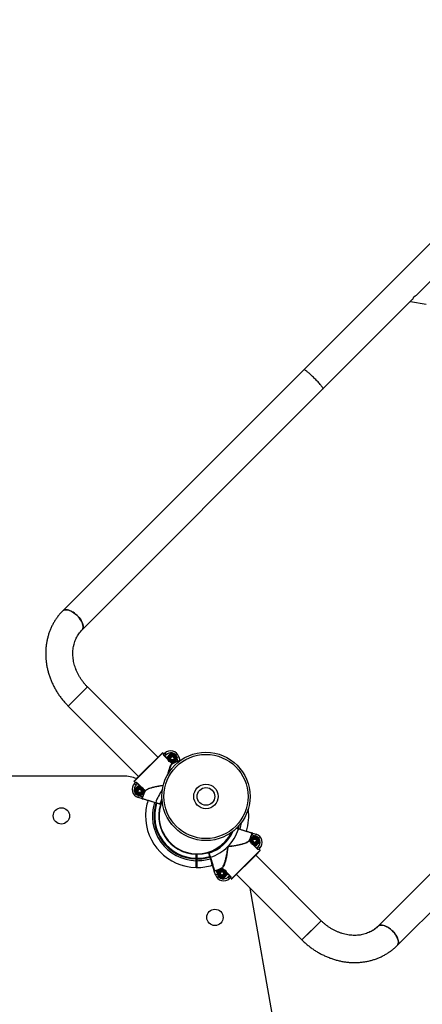
# Model space of a CAD drawing. Units: millimetres. Extents: x 75.5 to 95.6, y 62.1 to 74.
# Drawn here: x 85.8 to 86.4, y 65.5 to 66.9 of the extents above; entities that cross this region are included whole.
import ezdxf

# ---------------------------------------------------------------- set-up
doc = ezdxf.new("R2010")
doc.units = ezdxf.units.MM

# ---------------------------------------------------------------- blocks, each defined once
blk = doc.blocks.new('aa')
at = {"color": 7, "linetype": 'Continuous', "lineweight": 25}
for p, q in [((87.2705, 67.3993), (86.2633, 66.3922)), ((86.4325, 66.5048), (86.703, 66.7753)), ((86.2916, 66.3639), (86.4232, 66.4955)), ((86.2916, 66.3639), (86.4232, 66.4955)), ((86.4206, 66.4928), (86.4435, 66.489)), ((86.2633, 66.3922), (85.9083, 66.0372)), ((85.9366, 66.0089), (86.2916, 66.3639)), ((85.9446, 65.925), (85.9164, 65.8967)), ((85.9305, 65.9109), (85.9446, 65.925)), ((86.0482, 65.8214), (85.9446, 65.925)), ((86.7279, 65.9276), (86.3729, 65.5726)), ((85.9164, 65.8967), (85.9305, 65.9109)), ((85.9162, 65.8969), (85.9164, 65.8967)), ((85.9164, 65.8967), (86.02, 65.7931)), ((86.4012, 65.5443), (86.7562, 65.8993)), ((86.0557, 65.8281), (86.0132, 65.7857)), ((86.0193, 65.7924), (86.055, 65.8281)), ((86.0571, 65.8267), (86.0557, 65.8281)), ((86.0565, 65.8262), (86.0571, 65.8267)), ((86.0572, 65.8261), (86.0584, 65.8274)), ((86.0583, 65.8229), (86.0586, 65.8233)), ((86.0584, 65.8274), (86.0605, 65.8252)), ((86.0605, 65.8252), (86.0586, 65.8233)), ((86.0633, 65.8179), (86.0632, 65.8183)), ((86.0675, 65.8273), (86.0711, 65.8263)), ((86.0748, 65.8253), (86.0757, 65.8217)), ((86.0792, 65.8222), (86.0763, 65.8213)), ((86.078, 65.8158), (86.0763, 65.8213)), ((86.0782, 65.8153), (86.078, 65.8158)), ((86.0792, 65.8222), (86.0809, 65.8167)), ((86.0714, 65.8128), (86.0678, 65.8137)), ((86.0692, 65.812), (86.0695, 65.8123)), ((86.0698, 65.8119), (86.0695, 65.8123)), ((85.998, 65.7936), (85.253, 65.7936)), ((86.0132, 65.7864), (86.0193, 65.7924)), ((86.0132, 65.7857), (86.0147, 65.7843)), ((86.014, 65.7829), (86.0152, 65.7842)), ((86.014, 65.7829), (86.0161, 65.7808)), ((86.0147, 65.7843), (86.0152, 65.7849)), ((86.0181, 65.7828), (86.0161, 65.7808)), ((86.0181, 65.7828), (86.0184, 65.7831)), ((86.0194, 65.7792), (86.0231, 65.7782)), ((86.0275, 65.774), (86.0276, 65.7736)), ((86.0161, 65.7666), (86.0151, 65.7702)), ((86.0191, 65.7622), (86.02, 65.765)), ((86.0247, 65.7605), (86.0191, 65.7622)), ((86.0233, 65.7647), (86.0197, 65.7656)), ((86.02, 65.765), (86.0256, 65.7633)), ((86.0256, 65.7633), (86.026, 65.7632)), ((86.029, 65.7718), (86.0294, 65.7722)), ((86.029, 65.7718), (86.0295, 65.7716)), ((86.0451, 65.7541), (86.0452, 65.7546)), ((86.0513, 65.7522), (86.0451, 65.7541)), ((86.0452, 65.7546), (86.0515, 65.7527)), ((86.0515, 65.7527), (86.0513, 65.7522)), ((86.0515, 65.7527), (86.0519, 65.7525)), ((86.1645, 65.7171), (86.1673, 65.7162)), ((86.1673, 65.7162), (86.1672, 65.7157)), ((86.1869, 65.707), (86.1864, 65.7071)), ((86.1924, 65.7053), (86.1869, 65.707)), ((86.1878, 65.7098), (86.1933, 65.7081)), ((86.1891, 65.7056), (86.1928, 65.7047)), ((86.1933, 65.7081), (86.1924, 65.7053)), ((86.1964, 65.7037), (86.1974, 65.7001)), ((86.1834, 65.6985), (86.1829, 65.6987)), ((86.1834, 65.6985), (86.1831, 65.6981)), ((86.1849, 65.6963), (86.1848, 65.6967)), ((86.193, 65.6911), (86.1894, 65.6921)), ((86.1943, 65.6875), (86.194, 65.6872)), ((86.1943, 65.6875), (86.1963, 65.6895)), ((86.1984, 65.6874), (86.1963, 65.6895)), ((86.1984, 65.6874), (86.1972, 65.6861)), ((86.1978, 65.686), (86.1972, 65.6854)), ((86.1992, 65.6846), (86.1978, 65.686)), ((86.1049, 65.6722), (86.1048, 65.6717)), ((86.1048, 65.6692), (86.1048, 65.6717)), ((86.1053, 65.6717), (86.1048, 65.6717)), ((86.1049, 65.6727), (86.1049, 65.6787)), ((86.1054, 65.6727), (86.1049, 65.6727)), ((86.1053, 65.6717), (86.1058, 65.6717)), ((86.1053, 65.6692), (86.1053, 65.6717)), ((86.1054, 65.6727), (86.1054, 65.6792)), ((86.1059, 65.6727), (86.1054, 65.6727)), ((86.1058, 65.6722), (86.1058, 65.6717)), ((86.1058, 65.6717), (86.1058, 65.6692)), ((86.1059, 65.6787), (86.1059, 65.6727)), ((86.1237, 65.6804), (86.1233, 65.6802)), ((86.1252, 65.674), (86.1233, 65.6802)), ((86.1237, 65.6804), (86.1236, 65.6809)), ((86.1237, 65.6804), (86.1257, 65.6742)), ((86.1257, 65.6742), (86.1252, 65.674)), ((86.1568, 65.6422), (86.1992, 65.6846)), ((86.1932, 65.6779), (86.1575, 65.6422)), ((86.289, 65.5806), (86.1925, 65.6772)), ((86.1992, 65.6839), (86.1932, 65.6779)), ((86.0853, 65.6621), (86.0854, 65.662)), ((86.0857, 65.662), (86.0854, 65.662)), ((86.1048, 65.6692), (86.1053, 65.6692)), ((86.1053, 65.6692), (86.1058, 65.6692)), ((86.141, 65.6575), (86.1447, 65.6566)), ((86.1427, 65.6584), (86.1429, 65.658)), ((86.1432, 65.6583), (86.1429, 65.658)), ((86.1315, 65.6536), (86.1314, 65.6542)), ((86.1332, 65.6481), (86.1315, 65.6536)), ((86.1332, 65.6481), (86.1361, 65.649)), ((86.1342, 65.655), (86.1344, 65.6545)), ((86.1344, 65.6545), (86.1361, 65.649)), ((86.1377, 65.645), (86.1367, 65.6486)), ((86.1449, 65.643), (86.1413, 65.644)), ((86.1492, 65.6524), (86.1493, 65.652)), ((86.1519, 65.6451), (86.1539, 65.647)), ((86.154, 65.6429), (86.1519, 65.6451)), ((86.1542, 65.6474), (86.1539, 65.647)), ((86.1552, 65.6442), (86.154, 65.6429)), ((86.1559, 65.6441), (86.1554, 65.6436)), ((86.1554, 65.6436), (86.1568, 65.6422)), ((86.1642, 65.6489), (86.2607, 65.5524)), ((86.2592, 65.2046), (86.1844, 65.6287)), ((86.289, 65.5806), (86.2607, 65.5524)), ((86.2749, 65.5665), (86.289, 65.5806)), ((86.2607, 65.5524), (86.2749, 65.5665)), ((86.2607, 65.5524), (86.2609, 65.5522)), ((86.2607, 65.5524), (86.2609, 65.5522))]:
    blk.add_line(p, q, dxfattribs=at)
at = {"color": 8, "linetype": 'Continuous', "lineweight": 25}
for p, q in [((86.0631, 65.8181), (86.0583, 65.8229)), ((86.0586, 65.8233), (86.0631, 65.8188)), ((86.0692, 65.812), (86.0676, 65.8136)), ((86.0683, 65.8136), (86.0695, 65.8123)), ((86.0226, 65.7783), (86.0181, 65.7828)), ((86.0184, 65.7831), (86.0232, 65.7783)), ((86.0277, 65.7738), (86.0294, 65.7722)), ((86.029, 65.7718), (86.0278, 65.7731)), ((86.1672, 65.7157), (86.1641, 65.7167)), ((86.1847, 65.6965), (86.1831, 65.6981)), ((86.1834, 65.6985), (86.1847, 65.6972)), ((86.194, 65.6872), (86.1892, 65.692)), ((86.1899, 65.692), (86.1943, 65.6875)), ((86.1442, 65.6567), (86.1429, 65.658)), ((86.1432, 65.6583), (86.1449, 65.6567)), ((86.1494, 65.6522), (86.1542, 65.6474)), ((86.1539, 65.647), (86.1494, 65.6515))]:
    blk.add_line(p, q, dxfattribs=at)
at = {"color": 7, "linetype": 'Continuous', "lineweight": 25, "flags": 128}
for points in [[(85.9295, 66.0301), (85.9276, 66.0319), (85.9255, 66.0336), (85.9234, 66.035), (85.9213, 66.0363), (85.9192, 66.0373), (85.9172, 66.0381), (85.9153, 66.0386), (85.9135, 66.0388), (85.9118, 66.0388), (85.9103, 66.0384), (85.9091, 66.0378), (85.9083, 66.0372)], [(85.9083, 66.0372), (85.9086, 66.0374), (85.9097, 66.0381), (85.911, 66.0386), (85.9126, 66.0388), (85.9143, 66.0387), (85.9162, 66.0384), (85.9182, 66.0377), (85.9203, 66.0369), (85.9224, 66.0357), (85.9245, 66.0343), (85.9266, 66.0328), (85.9286, 66.031), (85.9305, 66.0291), (85.9322, 66.0271), (85.9338, 66.0251), (85.9351, 66.023), (85.9363, 66.0208), (85.9372, 66.0188), (85.9378, 66.0168), (85.9382, 66.0149), (85.9383, 66.0132), (85.9381, 66.0116), (85.9376, 66.0102), (85.9368, 66.0091), (85.9366, 66.0089)], [(85.9366, 66.0089), (85.9372, 66.0097), (85.9378, 66.0109), (85.9382, 66.0124), (85.9383, 66.014), (85.938, 66.0158), (85.9375, 66.0178), (85.9368, 66.0198), (85.9357, 66.0219), (85.9345, 66.024), (85.933, 66.0261), (85.9313, 66.0281), (85.9295, 66.0301)], [(86.0543, 65.7588), (86.0535, 65.7568), (86.0519, 65.7525)], [(86.1664, 65.7165), (86.1668, 65.7177), (86.1674, 65.7201)], [(86.3729, 65.5726), (86.3737, 65.5732), (86.3749, 65.5739), (86.3764, 65.5742), (86.378, 65.5743), (86.3798, 65.574), (86.3818, 65.5735), (86.3838, 65.5728), (86.3859, 65.5717), (86.388, 65.5705), (86.3901, 65.569), (86.3921, 65.5673), (86.3941, 65.5655)], [(86.4012, 65.5443), (86.4014, 65.5446), (86.4021, 65.5457), (86.4026, 65.547), (86.4028, 65.5486), (86.4027, 65.5503), (86.4024, 65.5522), (86.4017, 65.5542), (86.4009, 65.5563), (86.3997, 65.5584), (86.3983, 65.5605), (86.3968, 65.5626), (86.395, 65.5646), (86.3931, 65.5665), (86.3911, 65.5682), (86.3891, 65.5698), (86.3869, 65.5711), (86.3848, 65.5723), (86.3828, 65.5732), (86.3808, 65.5738), (86.3789, 65.5742), (86.3772, 65.5743), (86.3756, 65.5741), (86.3742, 65.5736), (86.3731, 65.5728), (86.3729, 65.5726)], [(86.3941, 65.5655), (86.3959, 65.5636), (86.3976, 65.5615), (86.399, 65.5594), (86.4003, 65.5573), (86.4013, 65.5552), (86.4021, 65.5532), (86.4026, 65.5513), (86.4028, 65.5495), (86.4028, 65.5478), (86.4024, 65.5463), (86.4018, 65.5451), (86.4012, 65.5443)]]:
    blk.add_lwpolyline(points, dxfattribs=at)
at = {"color": 8, "linetype": 'Continuous', "lineweight": 25, "flags": 128}
for points in [[(86.0515, 65.7527), (86.053, 65.757), (86.0543, 65.7598)], [(86.1659, 65.7166), (86.1663, 65.7178), (86.1667, 65.7193)], [(86.1681, 65.7209), (86.1679, 65.7202), (86.1669, 65.7163)]]:
    blk.add_lwpolyline(points, dxfattribs=at)
at = {"color": 7, "linetype": 'Continuous', "lineweight": 25}
for centre, radius in [((86.1192, 65.7637), 0.065), ((86.1192, 65.7637), 0.062), ((86.0695, 65.82), 0.0065), ((86.0695, 65.82), 0.00548), ((86.0695, 65.82), 0.00471), ((86.0695, 65.82), 0.0035), ((86.0695, 65.82), 0.00325), ((86.0695, 65.82), 0.003), ((86.0695, 65.82), 0.00251), ((86.0214, 65.7719), 0.0065), ((86.0214, 65.7719), 0.00548), ((86.0214, 65.7719), 0.00471), ((86.0214, 65.7719), 0.0035), ((86.0214, 65.7719), 0.00325), ((86.0214, 65.7719), 0.003), ((86.0214, 65.7719), 0.00251), ((86.1192, 65.7637), 0.018), ((86.1192, 65.7637), 0.013), ((85.9062, 65.7351), 0.012), ((86.1911, 65.6984), 0.0065), ((86.1911, 65.6984), 0.00548), ((86.1911, 65.6984), 0.00471), ((86.1911, 65.6984), 0.0035), ((86.1911, 65.6984), 0.00325), ((86.1911, 65.6984), 0.003), ((86.1911, 65.6984), 0.00251), ((86.143, 65.6503), 0.0065), ((86.143, 65.6503), 0.00548), ((86.143, 65.6503), 0.00471), ((86.143, 65.6503), 0.0035), ((86.143, 65.6503), 0.00325), ((86.143, 65.6503), 0.003), ((86.143, 65.6503), 0.00251), ((86.1325, 65.5856), 0.012)]:
    blk.add_circle(centre, radius, dxfattribs=at)
for centre, radius, start, end in [((86.0673, 65.8185), 0.0125, 17.2415, 135), ((86.0553, 65.8278), 0.0005, 45, 135), ((86.0553, 65.8278), 0.0005, 44.9959, 134.9959), ((86.0569, 65.8265), 0.000493, 224.2355, 314.2145), ((86.0673, 65.8185), 0.0095, 17.2415, 135), ((86.1062, 65.7351), 0.0854, 109.2535, 115.4199), ((86.0696, 65.8123), 0.000488, 222.8022, 292.6991), ((86.1062, 65.7351), 0.0849, 109.2535, 115.4199), ((85.998, 65.7436), 0.05, 67.9194, 90), ((86.0229, 65.7741), 0.0125, 135, 252.7585), ((86.0136, 65.7861), 0.0005, 135, 225), ((86.0136, 65.7861), 0.0005, 135.0041, 225.0041), ((86.0229, 65.7741), 0.0095, 135, 252.7585), ((86.0149, 65.7845), 0.000493, 315.7855, 45.7645), ((86.0257, 65.7607), 0.0005, 162.4132, 252.7521), ((86.1062, 65.7351), 0.0854, 154.5801, 160.7465), ((86.1062, 65.7351), 0.0849, 154.5801, 160.7465), ((86.029, 65.7718), 0.000488, 337.3009, 47.1978), ((86.1062, 65.7351), 0.076, 162.7608, 179.2101), ((86.1062, 65.7351), 0.063, 162.7577, 268.7589), ((86.1062, 65.7351), 0.056, 157.3688, 269.2101), ((86.0515, 65.7527), 0.0005, 252.7585, 342.2603), ((86.1062, 65.7351), 0.076, 342.7591, 7.7374), ((86.1062, 65.7351), 0.076, 179.2101, 268.8305), ((86.1062, 65.7351), 0.064, 315, 342.3109), ((86.1062, 65.7351), 0.056, 269.2101, 333.8471), ((86.1062, 65.7351), 0.057, 287.7397, 335.6913), ((86.1062, 65.7351), 0.0849, 334.5801, 340.7465), ((86.1062, 65.7351), 0.0854, 334.5801, 340.7465), ((86.1868, 65.7096), 0.0005, 342.4132, 72.7521), ((86.1896, 65.6962), 0.0095, 315, 72.7585), ((86.1896, 65.6962), 0.0125, 315, 72.7585), ((86.1062, 65.7351), 0.064, 287.6891, 315), ((86.1834, 65.6985), 0.000488, 157.3009, 227.1978), ((86.1976, 65.6858), 0.000493, 135.7855, 225.7645), ((86.1048, 65.6717), 0.0005, 359.2101, 88.7589), ((86.1058, 65.6717), 0.0005, 89.6613, 179.2101), ((86.1062, 65.7351), 0.063, 269.6613, 287.2415), ((86.1237, 65.6804), 0.0005, 107.7397, 197.2415), ((86.1988, 65.6842), 0.0005, 315, 45), ((86.1988, 65.6842), 0.0005, 315.0041, 45.0041), ((86.1047, 65.6597), 0.0005, 269.5154, 359.211), ((86.1057, 65.6597), 0.0005, 179.1212, 270.1942), ((86.1057, 65.6597), 0.0005, 179.2101, 268.9655), ((86.1062, 65.7351), 0.076, 269.5907, 287.2433), ((86.1062, 65.7351), 0.0849, 289.2535, 295.4199), ((86.1062, 65.7351), 0.0854, 289.2535, 295.4199), ((86.1429, 65.658), 0.000488, 42.8022, 112.6991), ((86.1317, 65.6546), 0.0005, 197.2479, 287.5868), ((86.1452, 65.6518), 0.0125, 197.2415, 315), ((86.1452, 65.6518), 0.0095, 197.2415, 315), ((86.1556, 65.6438), 0.000493, 44.2355, 134.2145), ((86.1571, 65.6425), 0.0005, 225, 315), ((86.1571, 65.6425), 0.0005, 224.9959, 314.9959)]:
    blk.add_arc(centre, radius, start, end, dxfattribs=at)
at = {"color": 8, "linetype": 'Continuous', "lineweight": 25}
for centre, radius, start, end in [((86.0807, 65.8157), 0.0005, 74.2334, 107.5808), ((86.1062, 65.7351), 0.064, 143.3364, 162.3109), ((86.1062, 65.7351), 0.0565, 156.4425, 268.703), ((86.1062, 65.7351), 0.066, 162.761, 268.776), ((86.1062, 65.7351), 0.0635, 162.7585, 268.7589), ((86.1062, 65.7351), 0.0625, 162.7585, 268.7517), ((86.1062, 65.7351), 0.066, 342.761, 351.2119), ((86.1062, 65.7351), 0.0565, 269.7171, 334.7734), ((86.1062, 65.7351), 0.0575, 287.7397, 336.6012), ((86.1062, 65.7351), 0.0635, 269.6613, 287.2415), ((86.1062, 65.7351), 0.066, 269.6442, 287.2395), ((86.1062, 65.7351), 0.0625, 269.6685, 287.2415)]:
    blk.add_arc(centre, radius, start, end, dxfattribs=at)
at = {"color": 7, "linetype": 'Continuous', "lineweight": 25}
for major_axis, ratio, start_param, end_param in [((-0.0066, 0.0206), 0.554361, 3.42018, 3.769246), ((-0.0244, -0.0078), 0.711146, 1.849384, 2.198449)]:
    blk.add_ellipse((86.4137, 66.5143), major_axis=major_axis, ratio=ratio, start_param=start_param, end_param=end_param, dxfattribs=at)
for points, knots in [([(86.2916, 66.3639), (86.2916, 66.3639), (86.2917, 66.364), (86.2918, 66.3644), (86.2914, 66.3653), (86.2905, 66.3668), (86.2892, 66.3686), (86.2875, 66.3707), (86.2855, 66.373), (86.2833, 66.3754), (86.281, 66.3778), (86.2787, 66.3801), (86.2765, 66.3823), (86.2743, 66.3844), (86.2722, 66.3862), (86.2702, 66.3879), (86.2684, 66.3894), (86.2668, 66.3906), (86.2654, 66.3916), (86.2643, 66.3922), (86.2636, 66.3923), (86.2634, 66.3922), (86.2633, 66.3922), (86.2633, 66.3922)], [0, 0, 0, 0, 0.0004997, 0.0598889, 0.1209627, 0.1803695, 0.2416744, 0.2980268, 0.3563382, 0.4076883, 0.4607785, 0.5083037, 0.5572851, 0.6036287, 0.6512438, 0.6990386, 0.748048, 0.7992584, 0.8517367, 0.9072721, 0.9642256, 0.9995003, 1, 1, 1, 1]), ([(85.9083, 66.0372), (85.9076, 66.0364), (85.9057, 66.0345), (85.9027, 66.0311), (85.8996, 66.027), (85.8967, 66.0227), (85.8941, 66.0183), (85.8917, 66.0137), (85.8896, 66.0089), (85.8878, 66.004), (85.8863, 65.999), (85.885, 65.9938), (85.8841, 65.9886), (85.8834, 65.9833), (85.8831, 65.9779), (85.883, 65.9724), (85.8833, 65.967), (85.8838, 65.9615), (85.8847, 65.956), (85.8858, 65.9506), (85.8873, 65.9452), (85.889, 65.9398), (85.891, 65.9345), (85.8933, 65.9293), (85.8959, 65.9242), (85.8987, 65.9192), (85.9018, 65.9143), (85.9052, 65.9096), (85.9087, 65.905), (85.9125, 65.9007), (85.9151, 65.898), (85.9164, 65.8967)], [0, 0, 0, 0, 0.0207641, 0.0551969, 0.0896301, 0.1240737, 0.15854, 0.1930404, 0.2275854, 0.2621838, 0.2968429, 0.3315684, 0.3663638, 0.4012312, 0.4361707, 0.471181, 0.5062595, 0.5414024, 0.5766052, 0.6118628, 0.6471698, 0.6825207, 0.7179103, 0.7533335, 0.7887855, 0.8242623, 0.85976, 0.8952753, 0.9308053, 0.9663475, 1, 1, 1, 1]), ([(85.9446, 65.925), (85.9441, 65.9255), (85.9426, 65.9271), (85.9401, 65.9299), (85.9374, 65.9334), (85.9348, 65.937), (85.9325, 65.9407), (85.9304, 65.9446), (85.9285, 65.9485), (85.927, 65.9525), (85.9256, 65.9566), (85.9246, 65.9606), (85.9238, 65.9647), (85.9233, 65.9687), (85.923, 65.9728), (85.9231, 65.9767), (85.9234, 65.9806), (85.924, 65.9845), (85.9248, 65.9882), (85.9259, 65.9918), (85.9273, 65.9953), (85.9289, 65.9986), (85.9308, 66.0018), (85.933, 66.0048), (85.9349, 66.0072), (85.9362, 66.0085), (85.9366, 66.0089)], [0, 0, 0, 0, 0.02067, 0.063247, 0.105823, 0.148397, 0.190972, 0.233556, 0.276157, 0.318785, 0.361453, 0.404179, 0.446982, 0.489886, 0.532921, 0.57612, 0.619519, 0.663158, 0.707077, 0.751314, 0.795902, 0.840859, 0.886187, 0.931862, 0.977826, 1, 1, 1, 1]), ([(85.9446, 65.925), (85.9441, 65.9255), (85.9426, 65.9271), (85.9401, 65.9299), (85.9374, 65.9334), (85.9348, 65.937), (85.9325, 65.9407), (85.9304, 65.9446), (85.9285, 65.9485), (85.9269, 65.9525), (85.9256, 65.9565), (85.9246, 65.9606), (85.9238, 65.9647), (85.9233, 65.9687), (85.923, 65.9727), (85.9231, 65.9767), (85.9234, 65.9806), (85.9239, 65.9844), (85.9248, 65.9882), (85.9259, 65.9918), (85.9273, 65.9953), (85.9289, 65.9986), (85.9308, 66.0018), (85.9329, 66.0048), (85.9349, 66.0071), (85.9362, 66.0084), (85.9366, 66.0089)], [0, 0, 0, 0, 0.020671, 0.063241, 0.10581, 0.148376, 0.190944, 0.233521, 0.276113, 0.318733, 0.361393, 0.40411, 0.446903, 0.489799, 0.532825, 0.576014, 0.619404, 0.663035, 0.706948, 0.75118, 0.795765, 0.840723, 0.886055, 0.931737, 0.977712, 1, 1, 1, 1]), ([(86.0583, 65.8229), (86.058, 65.8232), (86.0575, 65.8238), (86.0569, 65.8246), (86.0565, 65.8254), (86.0564, 65.8259), (86.0565, 65.8261), (86.0565, 65.8262)], [0, 0, 0, 0, 0.203245, 0.405576, 0.613165, 0.830783, 1, 1, 1, 1]), ([(86.0571, 65.8267), (86.0571, 65.8267), (86.0572, 65.8266), (86.0574, 65.8266), (86.0575, 65.8266), (86.0577, 65.8266), (86.0578, 65.8267), (86.0578, 65.8267)], [0, 0, 0, 0, 0.214614, 0.429246, 0.643923, 0.858654, 1, 1, 1, 1]), ([(86.0572, 65.8261), (86.0572, 65.8261), (86.0571, 65.8259), (86.0572, 65.8254), (86.0575, 65.8247), (86.0579, 65.824), (86.0584, 65.8235), (86.0586, 65.8233)], [0, 0, 0, 0, 0.171091, 0.390772, 0.598857, 0.799713, 1, 1, 1, 1]), ([(86.0622, 65.8219), (86.0624, 65.8222), (86.0633, 65.823), (86.0642, 65.8239), (86.0649, 65.8246)], [0, 0, 0, 0, 0.257551, 1, 1, 1, 1]), ([(86.0632, 65.8183), (86.0631, 65.8184), (86.0628, 65.8196), (86.0625, 65.8208), (86.0622, 65.8219)], [0, 0, 0, 0, 0.070215, 1, 1, 1, 1]), ([(86.0649, 65.8246), (86.0651, 65.8248), (86.066, 65.8257), (86.0669, 65.8266), (86.0675, 65.8273)], [0, 0, 0, 0, 0.2686336, 1, 1, 1, 1]), ([(86.0711, 65.8263), (86.0712, 65.8263), (86.0724, 65.8259), (86.0736, 65.8256), (86.0748, 65.8253)], [0, 0, 0, 0, 0.070215, 1, 1, 1, 1]), ([(86.074, 65.8154), (86.0743, 65.8156), (86.0752, 65.8165), (86.0761, 65.8174), (86.0767, 65.8181)], [0, 0, 0, 0, 0.2686336, 1, 1, 1, 1]), ([(86.0757, 65.8217), (86.0758, 65.8216), (86.0761, 65.8204), (86.0764, 65.8192), (86.0767, 65.8181)], [0, 0, 0, 0, 0.070215, 1, 1, 1, 1]), ([(86.078, 65.8158), (86.0784, 65.8159), (86.079, 65.8162), (86.0798, 65.8165), (86.0805, 65.8167), (86.0808, 65.8168), (86.0809, 65.8167), (86.0809, 65.8167)], [0, 0, 0, 0, 0.214806, 0.429606, 0.644232, 0.857705, 1, 1, 1, 1]), ([(86.0805, 65.8162), (86.0805, 65.8161), (86.0801, 65.816), (86.0793, 65.8157), (86.0786, 65.8155), (86.0782, 65.8153)], [0, 0, 0, 0, 0.148532, 0.573496, 1, 1, 1, 1]), ([(86.0805, 65.8162), (86.0806, 65.8162), (86.0808, 65.8163), (86.0809, 65.8165), (86.0809, 65.8166), (86.0809, 65.8167), (86.0809, 65.8167), (86.0809, 65.8167), (86.0809, 65.8167), (86.0809, 65.8167)], [0, 0, 0, 0, 0.288681, 0.652236, 0.927813, 0.934411, 0.986685, 0.995634, 1, 1, 1, 1]), ([(86.0809, 65.8167), (86.0809, 65.8167), (86.0809, 65.8167), (86.081, 65.8166), (86.081, 65.8164), (86.0811, 65.8163), (86.0811, 65.8162)], [0, 0, 0, 0, 0.0082416, 0.1301823, 0.6929677, 1, 1, 1, 1]), ([(86.0678, 65.8137), (86.0677, 65.8137), (86.0675, 65.8138), (86.0674, 65.8138), (86.0674, 65.8138)], [0, 0, 0, 0, 0.648893, 1, 1, 1, 1]), ([(86.0714, 65.8128), (86.0716, 65.813), (86.0725, 65.8138), (86.0734, 65.8147), (86.074, 65.8154)], [0, 0, 0, 0, 0.257551, 1, 1, 1, 1]), ([(86.0141, 65.7739), (86.0143, 65.7741), (86.0152, 65.7749), (86.0161, 65.7758), (86.0168, 65.7765)], [0, 0, 0, 0, 0.257551, 1, 1, 1, 1]), ([(86.0151, 65.7702), (86.0151, 65.7703), (86.0147, 65.7715), (86.0144, 65.7727), (86.0141, 65.7739)], [0, 0, 0, 0, 0.070215, 1, 1, 1, 1]), ([(86.0147, 65.7836), (86.0147, 65.7836), (86.0148, 65.7837), (86.0148, 65.7839), (86.0148, 65.7841), (86.0147, 65.7842), (86.0147, 65.7843), (86.0147, 65.7843)], [0, 0, 0, 0, 0.2147709, 0.4295264, 0.6442413, 0.8589003, 1, 1, 1, 1]), ([(86.0152, 65.7849), (86.0153, 65.7849), (86.0155, 65.785), (86.0162, 65.7848), (86.017, 65.7843), (86.0178, 65.7837), (86.0183, 65.7833), (86.0184, 65.7831)], [0, 0, 0, 0, 0.221846, 0.444389, 0.668691, 0.886246, 1, 1, 1, 1]), ([(86.0181, 65.7828), (86.018, 65.7829), (86.0176, 65.7833), (86.0169, 65.7838), (86.0161, 65.7841), (86.0155, 65.7843), (86.0153, 65.7842), (86.0152, 65.7842)], [0, 0, 0, 0, 0.112011, 0.327197, 0.551348, 0.775689, 1, 1, 1, 1]), ([(86.0168, 65.7765), (86.017, 65.7768), (86.0179, 65.7777), (86.0188, 65.7785), (86.0194, 65.7792)], [0, 0, 0, 0, 0.2686336, 1, 1, 1, 1]), ([(86.0231, 65.7782), (86.0231, 65.7782), (86.0233, 65.7781), (86.0234, 65.7781), (86.0234, 65.7781)], [0, 0, 0, 0, 0.648892, 1, 1, 1, 1]), ([(86.0276, 65.7736), (86.0277, 65.7735), (86.028, 65.7723), (86.0283, 65.7711), (86.0286, 65.77)], [0, 0, 0, 0, 0.070215, 1, 1, 1, 1]), ([(86.0197, 65.7656), (86.0196, 65.7657), (86.0184, 65.766), (86.0172, 65.7663), (86.0161, 65.7666)], [0, 0, 0, 0, 0.0702148, 1, 1, 1, 1]), ([(86.0233, 65.7647), (86.0235, 65.7649), (86.0244, 65.7658), (86.0253, 65.7667), (86.026, 65.7673)], [0, 0, 0, 0, 0.257551, 1, 1, 1, 1]), ([(86.0247, 65.7605), (86.0246, 65.7605), (86.0246, 65.7605), (86.0247, 65.7609), (86.0249, 65.7615), (86.0252, 65.7624), (86.0254, 65.763), (86.0256, 65.7633)], [0, 0, 0, 0, 0.142295, 0.355768, 0.570394, 0.785194, 1, 1, 1, 1]), ([(86.0247, 65.7605), (86.0247, 65.7605), (86.0247, 65.7605), (86.0247, 65.7605), (86.0247, 65.7605), (86.0247, 65.7605), (86.0248, 65.7605), (86.0251, 65.7606), (86.0252, 65.7608), (86.0252, 65.7608)], [0, 0, 0, 0, 0.004366, 0.013315, 0.065589, 0.072187, 0.347764, 0.711319, 1, 1, 1, 1]), ([(86.0255, 65.7602), (86.0255, 65.7602), (86.0254, 65.7602), (86.0251, 65.7603), (86.0248, 65.7604), (86.0247, 65.7605), (86.0247, 65.7605), (86.0247, 65.7605)], [0, 0, 0, 0, 0.320335, 0.67694, 0.939309, 0.996158, 1, 1, 1, 1]), ([(86.026, 65.7632), (86.0259, 65.7628), (86.0256, 65.7621), (86.0254, 65.7613), (86.0252, 65.7609), (86.0252, 65.7608)], [0, 0, 0, 0, 0.426504, 0.851468, 1, 1, 1, 1]), ([(86.0252, 65.7608), (86.0253, 65.7608), (86.0255, 65.7607), (86.0266, 65.7604), (86.0281, 65.7599), (86.0302, 65.7593), (86.0326, 65.7585), (86.0355, 65.7576), (86.038, 65.7568), (86.0404, 65.7561), (86.0427, 65.7554), (86.0444, 65.7549), (86.0452, 65.7546)], [0, 0, 0, 0, 0.129064, 0.236357, 0.34676, 0.454055, 0.564461, 0.671758, 0.782166, 0.833431, 0.916021, 1, 1, 1, 1]), ([(86.0451, 65.7541), (86.044, 65.7545), (86.0418, 65.7551), (86.0386, 65.7561), (86.0356, 65.7571), (86.0328, 65.7579), (86.0304, 65.7587), (86.0284, 65.7593), (86.0269, 65.7598), (86.0258, 65.7601), (86.0256, 65.7602), (86.0255, 65.7602)], [0, 0, 0, 0, 0.108866, 0.217731, 0.326597, 0.435463, 0.544327, 0.653191, 0.762052, 0.870913, 1, 1, 1, 1]), ([(86.026, 65.7673), (86.0262, 65.7676), (86.0271, 65.7685), (86.028, 65.7693), (86.0286, 65.77)], [0, 0, 0, 0, 0.2686336, 1, 1, 1, 1]), ([(86.1872, 65.7095), (86.1871, 65.7095), (86.1869, 65.7096), (86.1858, 65.7099), (86.1843, 65.7104), (86.1823, 65.711), (86.1798, 65.7118), (86.177, 65.7127), (86.1744, 65.7135), (86.172, 65.7142), (86.1698, 65.7149), (86.1681, 65.7154), (86.1672, 65.7157)], [0, 0, 0, 0, 0.1290643, 0.2363566, 0.3467605, 0.4540551, 0.5644614, 0.6717579, 0.7821661, 0.8334307, 0.9160205, 1, 1, 1, 1]), ([(86.1673, 65.7162), (86.1684, 65.7158), (86.1706, 65.7152), (86.1739, 65.7142), (86.1769, 65.7132), (86.1796, 65.7124), (86.182, 65.7116), (86.184, 65.711), (86.1855, 65.7105), (86.1866, 65.7102), (86.1868, 65.7101), (86.1869, 65.7101)], [0, 0, 0, 0, 0.108866, 0.217731, 0.326597, 0.435463, 0.544327, 0.653191, 0.762052, 0.870913, 1, 1, 1, 1]), ([(86.1865, 65.703), (86.1862, 65.7027), (86.1853, 65.7018), (86.1845, 65.701), (86.1838, 65.7003)], [0, 0, 0, 0, 0.2686336, 1, 1, 1, 1]), ([(86.1848, 65.6967), (86.1848, 65.6968), (86.1844, 65.698), (86.1841, 65.6992), (86.1838, 65.7003)], [0, 0, 0, 0, 0.070215, 1, 1, 1, 1]), ([(86.1864, 65.7071), (86.1865, 65.7075), (86.1868, 65.7082), (86.1871, 65.709), (86.1872, 65.7094), (86.1872, 65.7095)], [0, 0, 0, 0, 0.426504, 0.851468, 1, 1, 1, 1]), ([(86.1891, 65.7056), (86.1889, 65.7054), (86.188, 65.7045), (86.1871, 65.7036), (86.1865, 65.703)], [0, 0, 0, 0, 0.257551, 1, 1, 1, 1]), ([(86.1869, 65.7101), (86.187, 65.7101), (86.187, 65.7101), (86.1874, 65.71), (86.1876, 65.7099), (86.1878, 65.7098), (86.1878, 65.7098), (86.1878, 65.7098)], [0, 0, 0, 0, 0.320335, 0.67694, 0.939309, 0.996158, 1, 1, 1, 1]), ([(86.1878, 65.7098), (86.1878, 65.7098), (86.1878, 65.7098), (86.1878, 65.7094), (86.1875, 65.7088), (86.1872, 65.7079), (86.187, 65.7073), (86.1869, 65.707)], [0, 0, 0, 0, 0.142295, 0.3557675, 0.5703937, 0.7851935, 1, 1, 1, 1]), ([(86.1878, 65.7098), (86.1878, 65.7098), (86.1878, 65.7098), (86.1878, 65.7098), (86.1878, 65.7098), (86.1877, 65.7098), (86.1876, 65.7098), (86.1874, 65.7097), (86.1873, 65.7095), (86.1872, 65.7095)], [0, 0, 0, 0, 0.004366, 0.013315, 0.065589, 0.072187, 0.347764, 0.711319, 1, 1, 1, 1]), ([(86.1928, 65.7047), (86.1928, 65.7046), (86.1941, 65.7043), (86.1953, 65.704), (86.1964, 65.7037)], [0, 0, 0, 0, 0.0702148, 1, 1, 1, 1]), ([(86.1974, 65.7001), (86.1974, 65.7), (86.1977, 65.6988), (86.198, 65.6976), (86.1983, 65.6964)], [0, 0, 0, 0, 0.070215, 1, 1, 1, 1]), ([(86.1427, 65.6584), (86.1429, 65.6586), (86.1434, 65.659), (86.1443, 65.6602), (86.1455, 65.6625), (86.1467, 65.6658), (86.1481, 65.6703), (86.1492, 65.6748), (86.15, 65.6789), (86.1508, 65.6837), (86.1512, 65.6874), (86.1515, 65.6899), (86.1515, 65.6899)], [0, 0, 0, 0, 0.046456, 0.137391, 0.230952, 0.360245, 0.494806, 0.638011, 0.726514, 0.815792, 0.999147, 1, 1, 1, 1]), ([(86.1515, 65.6899), (86.1515, 65.6899), (86.1513, 65.6874), (86.1509, 65.6838), (86.1502, 65.679), (86.1494, 65.6747), (86.1485, 65.6703), (86.1472, 65.6657), (86.146, 65.6624), (86.1448, 65.6601), (86.1439, 65.6589), (86.1434, 65.6585), (86.1432, 65.6583)], [0, 0, 0, 0, 0.000844, 0.178449, 0.27, 0.36153, 0.504697, 0.634241, 0.768655, 0.859769, 0.953428, 1, 1, 1, 1]), ([(86.1515, 65.6899), (86.1515, 65.6899), (86.1526, 65.69), (86.1556, 65.6903), (86.1604, 65.691), (86.1657, 65.692), (86.1707, 65.6932), (86.1748, 65.6944), (86.178, 65.6956), (86.1803, 65.6966), (86.182, 65.6977), (86.1826, 65.6983), (86.1829, 65.6987)], [0, 0, 0, 0, 0.000853, 0.080872, 0.219207, 0.360125, 0.489749, 0.622923, 0.723655, 0.827053, 0.912413, 1, 1, 1, 1]), ([(86.1831, 65.6981), (86.1828, 65.6978), (86.1822, 65.6972), (86.1805, 65.6961), (86.1782, 65.6951), (86.1749, 65.694), (86.1708, 65.6928), (86.1665, 65.6919), (86.1625, 65.6912), (86.1577, 65.6905), (86.154, 65.6901), (86.1515, 65.6899), (86.1515, 65.6899)], [0, 0, 0, 0, 0.085466, 0.173283, 0.273984, 0.377571, 0.507001, 0.640359, 0.728289, 0.816987, 0.999156, 1, 1, 1, 1]), ([(86.1894, 65.6921), (86.1893, 65.6921), (86.1892, 65.6922), (86.189, 65.6922), (86.189, 65.6922)], [0, 0, 0, 0, 0.648892, 1, 1, 1, 1]), ([(86.1957, 65.6938), (86.1954, 65.6935), (86.1945, 65.6926), (86.1937, 65.6918), (86.193, 65.6911)], [0, 0, 0, 0, 0.268634, 1, 1, 1, 1]), ([(86.1972, 65.6854), (86.1971, 65.6854), (86.1969, 65.6853), (86.1962, 65.6855), (86.1954, 65.686), (86.1946, 65.6866), (86.1942, 65.687), (86.194, 65.6872)], [0, 0, 0, 0, 0.221846, 0.444389, 0.668691, 0.886246, 1, 1, 1, 1]), ([(86.1943, 65.6875), (86.1945, 65.6874), (86.1949, 65.687), (86.1956, 65.6865), (86.1963, 65.6862), (86.1969, 65.686), (86.1971, 65.6861), (86.1972, 65.6861)], [0, 0, 0, 0, 0.112011, 0.327197, 0.551348, 0.775689, 1, 1, 1, 1]), ([(86.1983, 65.6964), (86.1981, 65.6962), (86.1972, 65.6954), (86.1963, 65.6945), (86.1957, 65.6938)], [0, 0, 0, 0, 0.257551, 1, 1, 1, 1]), ([(86.1978, 65.6867), (86.1978, 65.6867), (86.1977, 65.6866), (86.1976, 65.6864), (86.1976, 65.6862), (86.1977, 65.6861), (86.1978, 65.686), (86.1978, 65.686)], [0, 0, 0, 0, 0.2147709, 0.4295264, 0.6442413, 0.8589003, 1, 1, 1, 1]), ([(86.1054, 65.6792), (86.1054, 65.6792), (86.1054, 65.6791), (86.1054, 65.6791), (86.1053, 65.679), (86.1051, 65.6788), (86.105, 65.6787), (86.1049, 65.6787), (86.1049, 65.6787)], [0, 0, 0, 0, 0.140234, 0.279807, 0.476798, 0.749861, 0.995291, 1, 1, 1, 1]), ([(86.1049, 65.6727), (86.1049, 65.6726), (86.1049, 65.6725), (86.1049, 65.6723), (86.1049, 65.6722), (86.1049, 65.6722), (86.1049, 65.6722), (86.1049, 65.6722)], [0, 0, 0, 0, 0.214712, 0.42942, 0.644118, 0.858803, 1, 1, 1, 1]), ([(86.1054, 65.6727), (86.1054, 65.6726), (86.1054, 65.6724), (86.1054, 65.6721), (86.1053, 65.6719), (86.1053, 65.6717), (86.1053, 65.6717), (86.1053, 65.6717)], [0, 0, 0, 0, 0.141246, 0.355941, 0.570629, 0.785315, 1, 1, 1, 1]), ([(86.1053, 65.6717), (86.1053, 65.6717), (86.1053, 65.6717), (86.1053, 65.6718), (86.1053, 65.672), (86.1054, 65.6723), (86.1054, 65.6725), (86.1054, 65.6727)], [0, 0, 0, 0, 0.141203, 0.355896, 0.570595, 0.785298, 1, 1, 1, 1]), ([(86.1054, 65.6792), (86.1055, 65.6792), (86.1055, 65.6791), (86.1055, 65.6791), (86.1056, 65.679), (86.1058, 65.6788), (86.1059, 65.6787), (86.1059, 65.6787), (86.1059, 65.6787)], [0, 0, 0, 0, 0.140234, 0.279807, 0.476798, 0.749861, 0.995291, 1, 1, 1, 1]), ([(86.1059, 65.6727), (86.1059, 65.6726), (86.1059, 65.6725), (86.1059, 65.6724), (86.1058, 65.6723), (86.1058, 65.6722), (86.1058, 65.6722), (86.1058, 65.6722)], [0, 0, 0, 0, 0.141253, 0.355955, 0.570644, 0.785324, 1, 1, 1, 1]), ([(86.1313, 65.6545), (86.1312, 65.6546), (86.1312, 65.6547), (86.1308, 65.6558), (86.1304, 65.6573), (86.1297, 65.6593), (86.129, 65.6617), (86.1281, 65.6645), (86.1272, 65.6675), (86.1262, 65.6707), (86.1255, 65.6729), (86.1252, 65.674)], [0, 0, 0, 0, 0.129087, 0.237948, 0.346809, 0.455673, 0.564537, 0.673403, 0.782269, 0.891134, 1, 1, 1, 1]), ([(86.1257, 65.6742), (86.126, 65.6731), (86.1267, 65.6708), (86.1277, 65.6675), (86.1287, 65.6644), (86.1296, 65.6616), (86.1303, 65.6591), (86.131, 65.6571), (86.1315, 65.6555), (86.1317, 65.6548), (86.1318, 65.6543), (86.1319, 65.6542), (86.1319, 65.6541)], [0, 0, 0, 0, 0.107298, 0.217707, 0.325005, 0.435414, 0.54271, 0.653118, 0.760412, 0.870817, 0.901588, 1, 1, 1, 1]), ([(86.1052, 65.6598), (86.1052, 65.6598), (86.1052, 65.6598), (86.1052, 65.661), (86.1052, 65.6631), (86.1053, 65.666), (86.1053, 65.6681), (86.1053, 65.6692)], [0, 0, 0, 0, 0.141374, 0.356025, 0.570681, 0.785341, 1, 1, 1, 1]), ([(86.1053, 65.6692), (86.1053, 65.6687), (86.1053, 65.6672), (86.1052, 65.6647), (86.1052, 65.6621), (86.1052, 65.6603), (86.1052, 65.6596), (86.1052, 65.6597), (86.1052, 65.6598)], [0, 0, 0, 0, 0.0933795, 0.3083093, 0.5232342, 0.7381561, 0.9530774, 1, 1, 1, 1]), ([(86.141, 65.6575), (86.1408, 65.6573), (86.14, 65.6565), (86.1391, 65.6556), (86.1384, 65.6549)], [0, 0, 0, 0, 0.257551, 1, 1, 1, 1]), ([(86.1447, 65.6566), (86.1448, 65.6566), (86.1449, 65.6565), (86.145, 65.6565), (86.1451, 65.6565)], [0, 0, 0, 0, 0.648893, 1, 1, 1, 1]), ([(86.1315, 65.6536), (86.1315, 65.6536), (86.1315, 65.6536), (86.1315, 65.6537), (86.1314, 65.654), (86.1313, 65.6543), (86.1313, 65.6544), (86.1313, 65.6545)], [0, 0, 0, 0, 0.003842, 0.060691, 0.32306, 0.679665, 1, 1, 1, 1]), ([(86.1344, 65.6545), (86.1341, 65.6544), (86.1334, 65.6541), (86.1326, 65.6538), (86.132, 65.6536), (86.1316, 65.6535), (86.1316, 65.6536), (86.1315, 65.6536)], [0, 0, 0, 0, 0.214806, 0.429606, 0.644232, 0.857705, 1, 1, 1, 1]), ([(86.1319, 65.6541), (86.1318, 65.6541), (86.1317, 65.654), (86.1315, 65.6538), (86.1315, 65.6537), (86.1315, 65.6536), (86.1315, 65.6536), (86.1315, 65.6536), (86.1315, 65.6536), (86.1315, 65.6536)], [0, 0, 0, 0, 0.288681, 0.652236, 0.927813, 0.934411, 0.986685, 0.995634, 1, 1, 1, 1]), ([(86.1319, 65.6541), (86.132, 65.6542), (86.1323, 65.6543), (86.1331, 65.6546), (86.1339, 65.6548), (86.1342, 65.655)], [0, 0, 0, 0, 0.148532, 0.573496, 1, 1, 1, 1]), ([(86.1384, 65.6549), (86.1382, 65.6547), (86.1373, 65.6538), (86.1364, 65.6529), (86.1357, 65.6522)], [0, 0, 0, 0, 0.2686336, 1, 1, 1, 1]), ([(86.1367, 65.6486), (86.1367, 65.6487), (86.1364, 65.6499), (86.136, 65.6511), (86.1357, 65.6522)], [0, 0, 0, 0, 0.070215, 1, 1, 1, 1]), ([(86.1413, 65.644), (86.1412, 65.644), (86.14, 65.6444), (86.1388, 65.6447), (86.1377, 65.645)], [0, 0, 0, 0, 0.070215, 1, 1, 1, 1]), ([(86.1476, 65.6457), (86.1473, 65.6455), (86.1464, 65.6446), (86.1456, 65.6437), (86.1449, 65.643)], [0, 0, 0, 0, 0.268634, 1, 1, 1, 1]), ([(86.1502, 65.6484), (86.15, 65.6481), (86.1492, 65.6473), (86.1483, 65.6464), (86.1476, 65.6457)], [0, 0, 0, 0, 0.257551, 1, 1, 1, 1]), ([(86.1493, 65.652), (86.1493, 65.6519), (86.1496, 65.6507), (86.1499, 65.6495), (86.1502, 65.6484)], [0, 0, 0, 0, 0.070215, 1, 1, 1, 1]), ([(86.1552, 65.6442), (86.1553, 65.6442), (86.1554, 65.6444), (86.1553, 65.6449), (86.155, 65.6456), (86.1545, 65.6463), (86.1541, 65.6468), (86.1539, 65.647)], [0, 0, 0, 0, 0.171091, 0.390772, 0.598857, 0.799713, 1, 1, 1, 1]), ([(86.1542, 65.6474), (86.1544, 65.6471), (86.155, 65.6465), (86.1555, 65.6457), (86.1559, 65.6449), (86.156, 65.6444), (86.156, 65.6442), (86.1559, 65.6441)], [0, 0, 0, 0, 0.203245, 0.405576, 0.613165, 0.830783, 1, 1, 1, 1]), ([(86.1554, 65.6436), (86.1553, 65.6436), (86.1552, 65.6437), (86.1551, 65.6437), (86.1549, 65.6437), (86.1548, 65.6437), (86.1547, 65.6436), (86.1547, 65.6436)], [0, 0, 0, 0, 0.214614, 0.429246, 0.643923, 0.858654, 1, 1, 1, 1]), ([(86.3729, 65.5726), (86.3725, 65.5723), (86.3713, 65.571), (86.3689, 65.5691), (86.3659, 65.5669), (86.3627, 65.5649), (86.3593, 65.5633), (86.3557, 65.5619), (86.352, 65.5608), (86.3482, 65.5599), (86.3443, 65.5593), (86.3404, 65.5591), (86.3363, 65.559), (86.3323, 65.5593), (86.3282, 65.5599), (86.3241, 65.5607), (86.32, 65.5618), (86.3159, 65.5632), (86.3119, 65.5648), (86.308, 65.5667), (86.3041, 65.5688), (86.3004, 65.5712), (86.2968, 65.5738), (86.2933, 65.5766), (86.2907, 65.5789), (86.2893, 65.5803), (86.289, 65.5806)], [0, 0, 0, 0, 0.020166, 0.066417, 0.112613, 0.158631, 0.204378, 0.249794, 0.294849, 0.339543, 0.383892, 0.427929, 0.47169, 0.515215, 0.55854, 0.601701, 0.644729, 0.68765, 0.730487, 0.773257, 0.815975, 0.858654, 0.901301, 0.943925, 0.98653, 1, 1, 1, 1]), ([(86.3729, 65.5726), (86.3725, 65.5722), (86.3712, 65.571), (86.3689, 65.569), (86.3659, 65.5668), (86.3626, 65.5649), (86.3592, 65.5633), (86.3557, 65.5619), (86.352, 65.5607), (86.3482, 65.5599), (86.3443, 65.5593), (86.3404, 65.559), (86.3363, 65.559), (86.3323, 65.5593), (86.3282, 65.5599), (86.3241, 65.5607), (86.32, 65.5618), (86.3159, 65.5632), (86.3119, 65.5648), (86.308, 65.5667), (86.3041, 65.5688), (86.3004, 65.5712), (86.2968, 65.5738), (86.2933, 65.5766), (86.2907, 65.5789), (86.2893, 65.5803), (86.289, 65.5806)], [0, 0, 0, 0, 0.020165, 0.06643, 0.11264, 0.15867, 0.204425, 0.249846, 0.294903, 0.339595, 0.383941, 0.427972, 0.471726, 0.515242, 0.558559, 0.601712, 0.644732, 0.687644, 0.730472, 0.773234, 0.815945, 0.858616, 0.901256, 0.943872, 0.986471, 1, 1, 1, 1]), ([(86.3729, 65.5726), (86.3725, 65.5723), (86.3713, 65.571), (86.3689, 65.5691), (86.3659, 65.5669), (86.3627, 65.5649), (86.3593, 65.5633), (86.3557, 65.5619), (86.352, 65.5608), (86.3482, 65.5599), (86.3443, 65.5593), (86.3404, 65.5591), (86.3363, 65.559), (86.3323, 65.5593), (86.3282, 65.5599), (86.3241, 65.5607), (86.32, 65.5618), (86.3159, 65.5632), (86.3119, 65.5648), (86.308, 65.5667), (86.3041, 65.5688), (86.3004, 65.5712), (86.2968, 65.5738), (86.2933, 65.5766), (86.2911, 65.5786), (86.29, 65.5797)], [0, 0, 0, 0, 0.020441, 0.067324, 0.114152, 0.160799, 0.207171, 0.253207, 0.298879, 0.344183, 0.389139, 0.433777, 0.478136, 0.522255, 0.566173, 0.609924, 0.65354, 0.697048, 0.740469, 0.783824, 0.827126, 0.870388, 0.913618, 0.956824, 1, 1, 1, 1]), ([(86.2607, 65.5524), (86.2615, 65.5516), (86.2637, 65.5495), (86.2674, 65.5462), (86.2718, 65.5425), (86.2765, 65.5391), (86.2813, 65.5359), (86.2863, 65.5329), (86.2914, 65.5303), (86.2966, 65.5278), (86.3019, 65.5257), (86.3072, 65.5239), (86.3127, 65.5223), (86.3181, 65.521), (86.3236, 65.5201), (86.3291, 65.5194), (86.3346, 65.5191), (86.3401, 65.519), (86.3456, 65.5193), (86.3509, 65.5198), (86.3562, 65.5207), (86.3615, 65.5219), (86.3666, 65.5233), (86.3715, 65.5251), (86.3764, 65.5271), (86.3811, 65.5294), (86.3856, 65.532), (86.3899, 65.5348), (86.3941, 65.5379), (86.3978, 65.5411), (86.4001, 65.5433), (86.4012, 65.5443)], [0, 0, 0, 0, 0.020114, 0.055674, 0.091241, 0.126811, 0.16238, 0.197946, 0.233507, 0.269058, 0.304595, 0.340115, 0.375611, 0.411078, 0.446509, 0.481899, 0.51724, 0.552525, 0.587749, 0.622906, 0.657991, 0.693, 0.727932, 0.762785, 0.797563, 0.832268, 0.866905, 0.901482, 0.936008, 0.970494, 1, 1, 1, 1])]:
    blk.add_open_spline(points, degree=3, knots=knots, dxfattribs=at)
at = {"color": 8, "linetype": 'Continuous', "lineweight": 25}
for points, knots in [([(86.0633, 65.7965), (86.0635, 65.7977), (86.0641, 65.8006), (86.0653, 65.8045), (86.0665, 65.8079), (86.0676, 65.8102), (86.0685, 65.8114), (86.069, 65.8118), (86.0692, 65.812)], [0, 0, 0, 0, 0.165415, 0.383696, 0.610184, 0.763711, 0.921526, 1, 1, 1, 1]), ([(86.0698, 65.8119), (86.0696, 65.8117), (86.069, 65.8113), (86.0682, 65.8101), (86.067, 65.8078), (86.0657, 65.8045), (86.0646, 65.8008), (86.064, 65.7983), (86.0638, 65.7974)], [0, 0, 0, 0, 0.081735, 0.241727, 0.40634, 0.633819, 0.870569, 1, 1, 1, 1]), ([(86.0294, 65.7722), (86.0297, 65.7725), (86.0303, 65.7731), (86.032, 65.7742), (86.0343, 65.7752), (86.0375, 65.7763), (86.0416, 65.7775), (86.046, 65.7784), (86.05, 65.7791), (86.0533, 65.7796), (86.0554, 65.7798), (86.0564, 65.7799)], [0, 0, 0, 0, 0.096265, 0.195176, 0.3086, 0.425275, 0.571057, 0.721264, 0.820303, 0.920207, 1, 1, 1, 1]), ([(86.0564, 65.7799), (86.055, 65.7797), (86.0516, 65.7792), (86.0467, 65.7783), (86.0417, 65.7771), (86.0377, 65.7759), (86.0344, 65.7747), (86.0321, 65.7737), (86.0304, 65.7726), (86.0298, 65.772), (86.0295, 65.7716)], [0, 0, 0, 0, 0.119763, 0.278629, 0.424762, 0.574897, 0.688459, 0.805026, 0.901257, 1, 1, 1, 1]), ([(86.1047, 65.6592), (86.1047, 65.6592), (86.1047, 65.6592), (86.1047, 65.6594), (86.1047, 65.66), (86.1047, 65.6608), (86.1047, 65.6618), (86.1047, 65.6631), (86.1047, 65.6645), (86.1048, 65.666), (86.1048, 65.6675), (86.1048, 65.6685), (86.1048, 65.669), (86.1048, 65.6692)], [0, 0, 0, 0, 0.048055, 0.153885, 0.262784, 0.368614, 0.477513, 0.583345, 0.692246, 0.798079, 0.906982, 0.970792, 1, 1, 1, 1]), ([(86.1058, 65.6692), (86.1058, 65.6686), (86.1058, 65.6675), (86.1058, 65.6658), (86.1057, 65.6643), (86.1057, 65.6629), (86.1057, 65.6617), (86.1057, 65.6606), (86.1057, 65.6599), (86.1057, 65.6594), (86.1057, 65.6591), (86.1057, 65.6592), (86.1057, 65.6592)], [0, 0, 0, 0, 0.105852, 0.214773, 0.320624, 0.429546, 0.535396, 0.644316, 0.750164, 0.859081, 0.964927, 1, 1, 1, 1])]:
    blk.add_open_spline(points, degree=3, knots=knots, dxfattribs=at)

msp = doc.modelspace()

# ---------------------------------------------------------------- block references
msp.add_blockref('aa', (0, 0))

doc.saveas('drawing.dxf')
